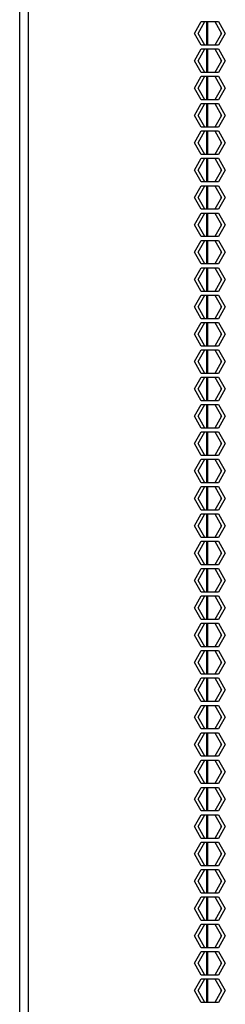
# Model space of a CAD drawing. Units: millimetres. Extents: x 39 to 422, y 27 to 271.
# Drawn here: x 42 to 47, y 69 to 90 of the extents above; entities that cross this region are included whole.
import ezdxf

# ---------------------------------------------------------------- set-up
doc = ezdxf.new("R2010")
doc.units = ezdxf.units.MM
for name, color, linetype in [('Default', 7, 'Continuous'), ('FRAME_VERT_42U_L', 7, 'Continuous'), ('SHELL_PMA_600W_4', 7, 'Continuous'), ('SPLIT_DOOR_E-RAC', 7, 'Continuous'), ('UNIT_LABEL_42U_G', 7, 'Continuous')]:
    doc.layers.add(name, color=color, linetype=linetype)

# ---------------------------------------------------------------- blocks, each defined once
blk = doc.blocks.new('SE1')
at = {"layer": 'FRAME_VERT_42U_L', "color": 7, "linetype": 'Continuous'}
for p, q in [((42.226, 178.48), (42.226, 33.196)), ((46.226, 90.344), (46.226, 89.84)), ((46.226, 89.76), (46.226, 89.256)), ((46.226, 89.176), (46.226, 88.672)), ((46.226, 88.592), (46.226, 88.088)), ((46.226, 88.008), (46.226, 87.504)), ((46.226, 87.424), (46.226, 86.92)), ((46.226, 86.84), (46.226, 86.336)), ((46.226, 86.256), (46.226, 85.752)), ((46.226, 85.672), (46.226, 85.168)), ((46.226, 85.088), (46.226, 84.584)), ((46.226, 84.504), (46.226, 84)), ((46.226, 83.92), (46.226, 83.416)), ((46.226, 83.336), (46.226, 82.832)), ((46.226, 82.752), (46.226, 82.248)), ((46.226, 82.168), (46.226, 81.664)), ((46.226, 81.584), (46.226, 81.08)), ((46.226, 81), (46.226, 80.496)), ((46.226, 80.416), (46.226, 79.912)), ((46.226, 79.832), (46.226, 79.328)), ((46.226, 79.248), (46.226, 78.744)), ((46.226, 78.664), (46.226, 78.16)), ((46.226, 78.08), (46.226, 77.576)), ((46.226, 77.496), (46.226, 76.992)), ((46.226, 76.912), (46.226, 76.408)), ((46.226, 76.328), (46.226, 75.824)), ((46.226, 75.744), (46.226, 75.24)), ((46.226, 75.16), (46.226, 74.656)), ((46.226, 74.576), (46.226, 74.072)), ((46.226, 73.992), (46.226, 73.488)), ((46.226, 73.408), (46.226, 72.904)), ((46.226, 72.824), (46.226, 72.32)), ((46.226, 72.24), (46.226, 71.736)), ((46.226, 71.656), (46.226, 71.152)), ((46.226, 71.072), (46.226, 70.568)), ((46.226, 70.488), (46.226, 69.984)), ((46.226, 69.904), (46.226, 69.4))]:
    blk.add_line(p, q, dxfattribs=at)
at = {"layer": 'SHELL_PMA_600W_4', "color": 7, "linetype": 'Continuous'}
for p, q in [((46.25, 89.84), (46.25, 90.344)), ((46.25, 89.256), (46.25, 89.76)), ((46.25, 88.672), (46.25, 89.176)), ((46.25, 88.088), (46.25, 88.592)), ((46.25, 87.504), (46.25, 88.008)), ((46.25, 86.92), (46.25, 87.424)), ((46.25, 86.336), (46.25, 86.84)), ((46.25, 85.752), (46.25, 86.256)), ((46.25, 85.168), (46.25, 85.672)), ((46.25, 84.584), (46.25, 85.088)), ((46.25, 84), (46.25, 84.504)), ((46.25, 83.416), (46.25, 83.92)), ((46.25, 82.832), (46.25, 83.336)), ((46.25, 82.248), (46.25, 82.752)), ((46.25, 81.664), (46.25, 82.168)), ((46.25, 81.08), (46.25, 81.584)), ((46.25, 80.496), (46.25, 81)), ((46.25, 79.912), (46.25, 80.416)), ((46.25, 79.328), (46.25, 79.832)), ((46.25, 78.744), (46.25, 79.248)), ((46.25, 78.16), (46.25, 78.664)), ((46.25, 77.576), (46.25, 78.08)), ((46.25, 76.992), (46.25, 77.496)), ((46.25, 76.408), (46.25, 76.912)), ((46.25, 75.824), (46.25, 76.328)), ((46.25, 75.24), (46.25, 75.744)), ((46.25, 74.656), (46.25, 75.16)), ((46.25, 74.072), (46.25, 74.576)), ((46.25, 73.488), (46.25, 73.992)), ((46.25, 72.904), (46.25, 73.408)), ((46.25, 72.32), (46.25, 72.824)), ((46.25, 71.736), (46.25, 72.24)), ((46.25, 71.152), (46.25, 71.656)), ((46.25, 70.568), (46.25, 71.072)), ((46.25, 69.984), (46.25, 70.488)), ((46.25, 69.4), (46.25, 69.904))]:
    blk.add_line(p, q, dxfattribs=at)
at = {"layer": 'SPLIT_DOOR_E-RAC', "color": 7, "linetype": 'Continuous'}
for p, q in [((42.414, 33.72), (42.414, 186.76)), ((45.963, 90.092), (46.109, 90.344)), ((46.044, 90.092), (46.189, 90.344)), ((46.109, 90.344), (46.4, 90.344)), ((46.189, 90.344), (46.48, 90.344)), ((46.4, 90.344), (46.545, 90.092)), ((46.48, 90.344), (46.625, 90.092)), ((46.109, 89.84), (45.963, 90.092)), ((46.189, 89.84), (46.044, 90.092)), ((46.545, 90.092), (46.4, 89.84)), ((46.625, 90.092), (46.48, 89.84)), ((46.4, 89.84), (46.109, 89.84)), ((46.48, 89.84), (46.189, 89.84)), ((45.963, 89.508), (46.109, 89.76)), ((46.044, 89.508), (46.189, 89.76)), ((46.109, 89.76), (46.4, 89.76)), ((46.189, 89.76), (46.48, 89.76)), ((46.4, 89.76), (46.545, 89.508)), ((46.48, 89.76), (46.625, 89.508)), ((46.109, 89.256), (45.963, 89.508)), ((46.189, 89.256), (46.044, 89.508)), ((46.545, 89.508), (46.4, 89.256)), ((46.625, 89.508), (46.48, 89.256)), ((45.963, 88.924), (46.109, 89.176)), ((46.044, 88.924), (46.189, 89.176)), ((46.4, 89.256), (46.109, 89.256)), ((46.109, 89.176), (46.4, 89.176)), ((46.48, 89.256), (46.189, 89.256)), ((46.189, 89.176), (46.48, 89.176)), ((46.4, 89.176), (46.545, 88.924)), ((46.48, 89.176), (46.625, 88.924)), ((46.109, 88.672), (45.963, 88.924)), ((46.189, 88.672), (46.044, 88.924)), ((46.545, 88.924), (46.4, 88.672)), ((46.625, 88.924), (46.48, 88.672)), ((45.963, 88.34), (46.109, 88.592)), ((46.044, 88.34), (46.189, 88.592)), ((46.4, 88.672), (46.109, 88.672)), ((46.109, 88.592), (46.4, 88.592)), ((46.48, 88.672), (46.189, 88.672)), ((46.189, 88.592), (46.48, 88.592)), ((46.4, 88.592), (46.545, 88.34)), ((46.48, 88.592), (46.625, 88.34)), ((46.109, 88.088), (45.963, 88.34)), ((46.189, 88.088), (46.044, 88.34)), ((46.545, 88.34), (46.4, 88.088)), ((46.625, 88.34), (46.48, 88.088)), ((45.963, 87.756), (46.109, 88.008)), ((46.044, 87.756), (46.189, 88.008)), ((46.4, 88.088), (46.109, 88.088)), ((46.109, 88.008), (46.4, 88.008)), ((46.48, 88.088), (46.189, 88.088)), ((46.189, 88.008), (46.48, 88.008)), ((46.4, 88.008), (46.545, 87.756)), ((46.48, 88.008), (46.625, 87.756)), ((46.109, 87.504), (45.963, 87.756)), ((46.189, 87.504), (46.044, 87.756)), ((46.545, 87.756), (46.4, 87.504)), ((46.625, 87.756), (46.48, 87.504)), ((46.4, 87.504), (46.109, 87.504)), ((46.48, 87.504), (46.189, 87.504)), ((45.963, 87.172), (46.109, 87.424)), ((46.044, 87.172), (46.189, 87.424)), ((46.109, 87.424), (46.4, 87.424)), ((46.189, 87.424), (46.48, 87.424)), ((46.4, 87.424), (46.545, 87.172)), ((46.48, 87.424), (46.625, 87.172)), ((46.109, 86.92), (45.963, 87.172)), ((46.189, 86.92), (46.044, 87.172)), ((46.545, 87.172), (46.4, 86.92)), ((46.625, 87.172), (46.48, 86.92)), ((45.963, 86.588), (46.109, 86.84)), ((46.044, 86.588), (46.189, 86.84)), ((46.4, 86.92), (46.109, 86.92)), ((46.109, 86.84), (46.4, 86.84)), ((46.48, 86.92), (46.189, 86.92)), ((46.189, 86.84), (46.48, 86.84)), ((46.4, 86.84), (46.545, 86.588)), ((46.48, 86.84), (46.625, 86.588)), ((46.109, 86.336), (45.963, 86.588)), ((46.189, 86.336), (46.044, 86.588)), ((46.545, 86.588), (46.4, 86.336)), ((46.625, 86.588), (46.48, 86.336)), ((45.963, 86.004), (46.109, 86.256)), ((46.044, 86.004), (46.189, 86.256)), ((46.4, 86.336), (46.109, 86.336)), ((46.109, 86.256), (46.4, 86.256)), ((46.48, 86.336), (46.189, 86.336)), ((46.189, 86.256), (46.48, 86.256)), ((46.4, 86.256), (46.545, 86.004)), ((46.48, 86.256), (46.625, 86.004)), ((46.109, 85.752), (45.963, 86.004)), ((46.189, 85.752), (46.044, 86.004)), ((46.545, 86.004), (46.4, 85.752)), ((46.625, 86.004), (46.48, 85.752)), ((45.963, 85.42), (46.109, 85.672)), ((46.044, 85.42), (46.189, 85.672)), ((46.4, 85.752), (46.109, 85.752)), ((46.109, 85.672), (46.4, 85.672)), ((46.48, 85.752), (46.189, 85.752)), ((46.189, 85.672), (46.48, 85.672)), ((46.4, 85.672), (46.545, 85.42)), ((46.48, 85.672), (46.625, 85.42)), ((46.109, 85.168), (45.963, 85.42)), ((46.189, 85.168), (46.044, 85.42)), ((46.545, 85.42), (46.4, 85.168)), ((46.625, 85.42), (46.48, 85.168)), ((46.4, 85.168), (46.109, 85.168)), ((46.48, 85.168), (46.189, 85.168)), ((45.963, 84.836), (46.109, 85.088)), ((46.044, 84.836), (46.189, 85.088)), ((46.109, 85.088), (46.4, 85.088)), ((46.189, 85.088), (46.48, 85.088)), ((46.4, 85.088), (46.545, 84.836)), ((46.48, 85.088), (46.625, 84.836)), ((46.109, 84.584), (45.963, 84.836)), ((46.189, 84.584), (46.044, 84.836)), ((46.545, 84.836), (46.4, 84.584)), ((46.625, 84.836), (46.48, 84.584)), ((46.4, 84.584), (46.109, 84.584)), ((46.48, 84.584), (46.189, 84.584)), ((45.963, 84.252), (46.109, 84.504)), ((46.044, 84.252), (46.189, 84.504)), ((46.109, 84.504), (46.4, 84.504)), ((46.189, 84.504), (46.48, 84.504)), ((46.4, 84.504), (46.545, 84.252)), ((46.48, 84.504), (46.625, 84.252)), ((46.109, 84), (45.963, 84.252)), ((46.189, 84), (46.044, 84.252)), ((46.545, 84.252), (46.4, 84)), ((46.625, 84.252), (46.48, 84)), ((45.963, 83.668), (46.109, 83.92)), ((46.044, 83.668), (46.189, 83.92)), ((46.4, 84), (46.109, 84)), ((46.109, 83.92), (46.4, 83.92)), ((46.48, 84), (46.189, 84)), ((46.189, 83.92), (46.48, 83.92)), ((46.4, 83.92), (46.545, 83.668)), ((46.48, 83.92), (46.625, 83.668)), ((46.109, 83.416), (45.963, 83.668)), ((46.189, 83.416), (46.044, 83.668)), ((46.545, 83.668), (46.4, 83.416)), ((46.625, 83.668), (46.48, 83.416)), ((45.963, 83.084), (46.109, 83.336)), ((46.044, 83.084), (46.189, 83.336)), ((46.4, 83.416), (46.109, 83.416)), ((46.109, 83.336), (46.4, 83.336)), ((46.48, 83.416), (46.189, 83.416)), ((46.189, 83.336), (46.48, 83.336)), ((46.4, 83.336), (46.545, 83.084)), ((46.48, 83.336), (46.625, 83.084)), ((46.109, 82.832), (45.963, 83.084)), ((46.189, 82.832), (46.044, 83.084)), ((46.545, 83.084), (46.4, 82.832)), ((46.625, 83.084), (46.48, 82.832)), ((45.963, 82.5), (46.109, 82.752)), ((46.044, 82.5), (46.189, 82.752)), ((46.4, 82.832), (46.109, 82.832)), ((46.109, 82.752), (46.4, 82.752)), ((46.48, 82.832), (46.189, 82.832)), ((46.189, 82.752), (46.48, 82.752)), ((46.4, 82.752), (46.545, 82.5)), ((46.48, 82.752), (46.625, 82.5)), ((46.109, 82.248), (45.963, 82.5)), ((46.189, 82.248), (46.044, 82.5)), ((46.545, 82.5), (46.4, 82.248)), ((46.625, 82.5), (46.48, 82.248)), ((46.4, 82.248), (46.109, 82.248)), ((46.48, 82.248), (46.189, 82.248)), ((45.963, 81.916), (46.109, 82.168)), ((46.044, 81.916), (46.189, 82.168)), ((46.109, 82.168), (46.4, 82.168)), ((46.189, 82.168), (46.48, 82.168)), ((46.4, 82.168), (46.545, 81.916)), ((46.48, 82.168), (46.625, 81.916)), ((46.109, 81.664), (45.963, 81.916)), ((46.189, 81.664), (46.044, 81.916)), ((46.545, 81.916), (46.4, 81.664)), ((46.625, 81.916), (46.48, 81.664)), ((45.963, 81.332), (46.109, 81.584)), ((46.044, 81.332), (46.189, 81.584)), ((46.4, 81.664), (46.109, 81.664)), ((46.109, 81.584), (46.4, 81.584)), ((46.48, 81.664), (46.189, 81.664)), ((46.189, 81.584), (46.48, 81.584)), ((46.4, 81.584), (46.545, 81.332)), ((46.48, 81.584), (46.625, 81.332)), ((46.109, 81.08), (45.963, 81.332)), ((46.189, 81.08), (46.044, 81.332)), ((46.545, 81.332), (46.4, 81.08)), ((46.625, 81.332), (46.48, 81.08)), ((45.963, 80.748), (46.109, 81)), ((46.044, 80.748), (46.189, 81)), ((46.4, 81.08), (46.109, 81.08)), ((46.109, 81), (46.4, 81)), ((46.48, 81.08), (46.189, 81.08)), ((46.189, 81), (46.48, 81)), ((46.4, 81), (46.545, 80.748)), ((46.48, 81), (46.625, 80.748)), ((46.109, 80.496), (45.963, 80.748)), ((46.189, 80.496), (46.044, 80.748)), ((46.545, 80.748), (46.4, 80.496)), ((46.625, 80.748), (46.48, 80.496)), ((45.963, 80.164), (46.109, 80.416)), ((46.044, 80.164), (46.189, 80.416)), ((46.4, 80.496), (46.109, 80.496)), ((46.109, 80.416), (46.4, 80.416)), ((46.48, 80.496), (46.189, 80.496)), ((46.189, 80.416), (46.48, 80.416)), ((46.4, 80.416), (46.545, 80.164)), ((46.48, 80.416), (46.625, 80.164)), ((46.109, 79.912), (45.963, 80.164)), ((46.189, 79.912), (46.044, 80.164)), ((46.545, 80.164), (46.4, 79.912)), ((46.625, 80.164), (46.48, 79.912)), ((46.4, 79.912), (46.109, 79.912)), ((46.48, 79.912), (46.189, 79.912)), ((45.963, 79.58), (46.109, 79.832)), ((46.044, 79.58), (46.189, 79.832)), ((46.109, 79.832), (46.4, 79.832)), ((46.189, 79.832), (46.48, 79.832)), ((46.4, 79.832), (46.545, 79.58)), ((46.48, 79.832), (46.625, 79.58)), ((46.109, 79.328), (45.963, 79.58)), ((46.189, 79.328), (46.044, 79.58)), ((46.545, 79.58), (46.4, 79.328)), ((46.625, 79.58), (46.48, 79.328)), ((46.4, 79.328), (46.109, 79.328)), ((46.48, 79.328), (46.189, 79.328)), ((45.963, 78.996), (46.109, 79.248)), ((46.044, 78.996), (46.189, 79.248)), ((46.109, 79.248), (46.4, 79.248)), ((46.189, 79.248), (46.48, 79.248)), ((46.4, 79.248), (46.545, 78.996)), ((46.48, 79.248), (46.625, 78.996)), ((46.109, 78.744), (45.963, 78.996)), ((46.189, 78.744), (46.044, 78.996)), ((46.545, 78.996), (46.4, 78.744)), ((46.625, 78.996), (46.48, 78.744)), ((45.963, 78.412), (46.109, 78.664)), ((46.044, 78.412), (46.189, 78.664)), ((46.4, 78.744), (46.109, 78.744)), ((46.109, 78.664), (46.4, 78.664)), ((46.48, 78.744), (46.189, 78.744)), ((46.189, 78.664), (46.48, 78.664)), ((46.4, 78.664), (46.545, 78.412)), ((46.48, 78.664), (46.625, 78.412)), ((46.109, 78.16), (45.963, 78.412)), ((46.189, 78.16), (46.044, 78.412)), ((46.545, 78.412), (46.4, 78.16)), ((46.625, 78.412), (46.48, 78.16)), ((45.963, 77.828), (46.109, 78.08)), ((46.044, 77.828), (46.189, 78.08)), ((46.4, 78.16), (46.109, 78.16)), ((46.109, 78.08), (46.4, 78.08)), ((46.48, 78.16), (46.189, 78.16)), ((46.189, 78.08), (46.48, 78.08)), ((46.4, 78.08), (46.545, 77.828)), ((46.48, 78.08), (46.625, 77.828)), ((46.109, 77.576), (45.963, 77.828)), ((46.189, 77.576), (46.044, 77.828)), ((46.545, 77.828), (46.4, 77.576)), ((46.625, 77.828), (46.48, 77.576)), ((45.963, 77.244), (46.109, 77.496)), ((46.044, 77.244), (46.189, 77.496)), ((46.4, 77.576), (46.109, 77.576)), ((46.109, 77.496), (46.4, 77.496)), ((46.48, 77.576), (46.189, 77.576)), ((46.189, 77.496), (46.48, 77.496)), ((46.4, 77.496), (46.545, 77.244)), ((46.48, 77.496), (46.625, 77.244)), ((46.109, 76.992), (45.963, 77.244)), ((46.189, 76.992), (46.044, 77.244)), ((46.545, 77.244), (46.4, 76.992)), ((46.625, 77.244), (46.48, 76.992)), ((46.4, 76.992), (46.109, 76.992)), ((46.48, 76.992), (46.189, 76.992)), ((45.963, 76.66), (46.109, 76.912)), ((46.044, 76.66), (46.189, 76.912)), ((46.109, 76.912), (46.4, 76.912)), ((46.189, 76.912), (46.48, 76.912)), ((46.4, 76.912), (46.545, 76.66)), ((46.48, 76.912), (46.625, 76.66)), ((46.109, 76.408), (45.963, 76.66)), ((46.189, 76.408), (46.044, 76.66)), ((46.545, 76.66), (46.4, 76.408)), ((46.625, 76.66), (46.48, 76.408)), ((45.963, 76.076), (46.109, 76.328)), ((46.044, 76.076), (46.189, 76.328)), ((46.4, 76.408), (46.109, 76.408)), ((46.109, 76.328), (46.4, 76.328)), ((46.48, 76.408), (46.189, 76.408)), ((46.189, 76.328), (46.48, 76.328)), ((46.4, 76.328), (46.545, 76.076)), ((46.48, 76.328), (46.625, 76.076)), ((46.109, 75.824), (45.963, 76.076)), ((46.189, 75.824), (46.044, 76.076)), ((46.545, 76.076), (46.4, 75.824)), ((46.625, 76.076), (46.48, 75.824)), ((45.963, 75.492), (46.109, 75.744)), ((46.044, 75.492), (46.189, 75.744)), ((46.4, 75.824), (46.109, 75.824)), ((46.109, 75.744), (46.4, 75.744)), ((46.48, 75.824), (46.189, 75.824)), ((46.189, 75.744), (46.48, 75.744)), ((46.4, 75.744), (46.545, 75.492)), ((46.48, 75.744), (46.625, 75.492)), ((46.109, 75.24), (45.963, 75.492)), ((46.189, 75.24), (46.044, 75.492)), ((46.545, 75.492), (46.4, 75.24)), ((46.625, 75.492), (46.48, 75.24)), ((45.963, 74.908), (46.109, 75.16)), ((46.044, 74.908), (46.189, 75.16)), ((46.4, 75.24), (46.109, 75.24)), ((46.109, 75.16), (46.4, 75.16)), ((46.48, 75.24), (46.189, 75.24)), ((46.189, 75.16), (46.48, 75.16)), ((46.4, 75.16), (46.545, 74.908)), ((46.48, 75.16), (46.625, 74.908)), ((46.109, 74.656), (45.963, 74.908)), ((46.189, 74.656), (46.044, 74.908)), ((46.545, 74.908), (46.4, 74.656)), ((46.625, 74.908), (46.48, 74.656)), ((46.4, 74.656), (46.109, 74.656)), ((46.48, 74.656), (46.189, 74.656)), ((45.963, 74.324), (46.109, 74.576)), ((46.044, 74.324), (46.189, 74.576)), ((46.109, 74.576), (46.4, 74.576)), ((46.189, 74.576), (46.48, 74.576)), ((46.4, 74.576), (46.545, 74.324)), ((46.48, 74.576), (46.625, 74.324)), ((46.109, 74.072), (45.963, 74.324)), ((46.189, 74.072), (46.044, 74.324)), ((46.545, 74.324), (46.4, 74.072)), ((46.625, 74.324), (46.48, 74.072)), ((46.4, 74.072), (46.109, 74.072)), ((46.48, 74.072), (46.189, 74.072)), ((45.963, 73.74), (46.109, 73.992)), ((46.044, 73.74), (46.189, 73.992)), ((46.109, 73.992), (46.4, 73.992)), ((46.189, 73.992), (46.48, 73.992)), ((46.4, 73.992), (46.545, 73.74)), ((46.48, 73.992), (46.625, 73.74)), ((46.109, 73.488), (45.963, 73.74)), ((46.189, 73.488), (46.044, 73.74)), ((46.545, 73.74), (46.4, 73.488)), ((46.625, 73.74), (46.48, 73.488)), ((45.963, 73.156), (46.109, 73.408)), ((46.044, 73.156), (46.189, 73.408)), ((46.4, 73.488), (46.109, 73.488)), ((46.109, 73.408), (46.4, 73.408)), ((46.48, 73.488), (46.189, 73.488)), ((46.189, 73.408), (46.48, 73.408)), ((46.4, 73.408), (46.545, 73.156)), ((46.48, 73.408), (46.625, 73.156)), ((46.109, 72.904), (45.963, 73.156)), ((46.189, 72.904), (46.044, 73.156)), ((46.545, 73.156), (46.4, 72.904)), ((46.625, 73.156), (46.48, 72.904)), ((45.963, 72.572), (46.109, 72.824)), ((46.044, 72.572), (46.189, 72.824)), ((46.4, 72.904), (46.109, 72.904)), ((46.109, 72.824), (46.4, 72.824)), ((46.48, 72.904), (46.189, 72.904)), ((46.189, 72.824), (46.48, 72.824)), ((46.4, 72.824), (46.545, 72.572)), ((46.48, 72.824), (46.625, 72.572)), ((46.109, 72.32), (45.963, 72.572)), ((46.189, 72.32), (46.044, 72.572)), ((46.545, 72.572), (46.4, 72.32)), ((46.625, 72.572), (46.48, 72.32)), ((45.963, 71.988), (46.109, 72.24)), ((46.044, 71.988), (46.189, 72.24)), ((46.4, 72.32), (46.109, 72.32)), ((46.109, 72.24), (46.4, 72.24)), ((46.48, 72.32), (46.189, 72.32)), ((46.189, 72.24), (46.48, 72.24)), ((46.4, 72.24), (46.545, 71.988)), ((46.48, 72.24), (46.625, 71.988)), ((46.109, 71.736), (45.963, 71.988)), ((46.189, 71.736), (46.044, 71.988)), ((46.545, 71.988), (46.4, 71.736)), ((46.625, 71.988), (46.48, 71.736)), ((46.4, 71.736), (46.109, 71.736)), ((46.48, 71.736), (46.189, 71.736)), ((45.963, 71.404), (46.109, 71.656)), ((46.044, 71.404), (46.189, 71.656)), ((46.109, 71.656), (46.4, 71.656)), ((46.189, 71.656), (46.48, 71.656)), ((46.4, 71.656), (46.545, 71.404)), ((46.48, 71.656), (46.625, 71.404)), ((46.109, 71.152), (45.963, 71.404)), ((46.189, 71.152), (46.044, 71.404)), ((46.545, 71.404), (46.4, 71.152)), ((46.625, 71.404), (46.48, 71.152)), ((45.963, 70.82), (46.109, 71.072)), ((46.044, 70.82), (46.189, 71.072)), ((46.4, 71.152), (46.109, 71.152)), ((46.109, 71.072), (46.4, 71.072)), ((46.48, 71.152), (46.189, 71.152)), ((46.189, 71.072), (46.48, 71.072)), ((46.4, 71.072), (46.545, 70.82)), ((46.48, 71.072), (46.625, 70.82)), ((46.109, 70.568), (45.963, 70.82)), ((46.189, 70.568), (46.044, 70.82)), ((46.545, 70.82), (46.4, 70.568)), ((46.625, 70.82), (46.48, 70.568)), ((45.963, 70.236), (46.109, 70.488)), ((46.044, 70.236), (46.189, 70.488)), ((46.4, 70.568), (46.109, 70.568)), ((46.109, 70.488), (46.4, 70.488)), ((46.48, 70.568), (46.189, 70.568)), ((46.189, 70.488), (46.48, 70.488)), ((46.4, 70.488), (46.545, 70.236)), ((46.48, 70.488), (46.625, 70.236)), ((46.109, 69.984), (45.963, 70.236)), ((46.189, 69.984), (46.044, 70.236)), ((46.545, 70.236), (46.4, 69.984)), ((46.625, 70.236), (46.48, 69.984)), ((45.963, 69.652), (46.109, 69.904)), ((46.044, 69.652), (46.189, 69.904)), ((46.4, 69.984), (46.109, 69.984)), ((46.109, 69.904), (46.4, 69.904)), ((46.48, 69.984), (46.189, 69.984)), ((46.189, 69.904), (46.48, 69.904)), ((46.4, 69.904), (46.545, 69.652)), ((46.48, 69.904), (46.625, 69.652)), ((46.109, 69.4), (45.963, 69.652)), ((46.189, 69.4), (46.044, 69.652)), ((46.545, 69.652), (46.4, 69.4)), ((46.625, 69.652), (46.48, 69.4)), ((46.4, 69.4), (46.109, 69.4)), ((46.48, 69.4), (46.189, 69.4))]:
    blk.add_line(p, q, dxfattribs=at)
at = {"layer": 'UNIT_LABEL_42U_G', "color": 7, "linetype": 'Continuous'}
for p, q in [((46.53, 90.118), (46.53, 90.067)), ((46.53, 89.534), (46.53, 89.483)), ((46.53, 88.95), (46.53, 88.899)), ((46.53, 88.366), (46.53, 88.315)), ((46.53, 87.782), (46.53, 87.731)), ((46.53, 87.198), (46.53, 87.147)), ((46.53, 86.614), (46.53, 86.563)), ((46.53, 86.03), (46.53, 85.979)), ((46.53, 85.446), (46.53, 85.395)), ((46.53, 84.862), (46.53, 84.811)), ((46.53, 84.278), (46.53, 84.227)), ((46.53, 83.694), (46.53, 83.643)), ((46.53, 83.11), (46.53, 83.059)), ((46.53, 82.526), (46.53, 82.475)), ((46.53, 81.942), (46.53, 81.891)), ((46.53, 81.358), (46.53, 81.307)), ((46.53, 80.774), (46.53, 80.723)), ((46.53, 80.19), (46.53, 80.139)), ((46.53, 79.606), (46.53, 79.555)), ((46.53, 79.022), (46.53, 78.971)), ((46.53, 78.438), (46.53, 78.387)), ((46.53, 77.854), (46.53, 77.803)), ((46.53, 77.27), (46.53, 77.219)), ((46.53, 76.686), (46.53, 76.635)), ((46.53, 76.102), (46.53, 76.051)), ((46.53, 75.518), (46.53, 75.467)), ((46.53, 74.934), (46.53, 74.883)), ((46.53, 74.35), (46.53, 74.299)), ((46.53, 73.766), (46.53, 73.715)), ((46.53, 73.182), (46.53, 73.131)), ((46.53, 72.598), (46.53, 72.547)), ((46.53, 72.014), (46.53, 71.963)), ((46.53, 71.43), (46.53, 71.379)), ((46.53, 70.846), (46.53, 70.795)), ((46.53, 70.262), (46.53, 70.211)), ((46.53, 69.678), (46.53, 69.627))]:
    blk.add_line(p, q, dxfattribs=at)

msp = doc.modelspace()

# ---------------------------------------------------------------- block references
at = {"layer": 'Default'}
msp.add_blockref('SE1', (0, 0), dxfattribs=at)

doc.saveas('drawing.dxf')
